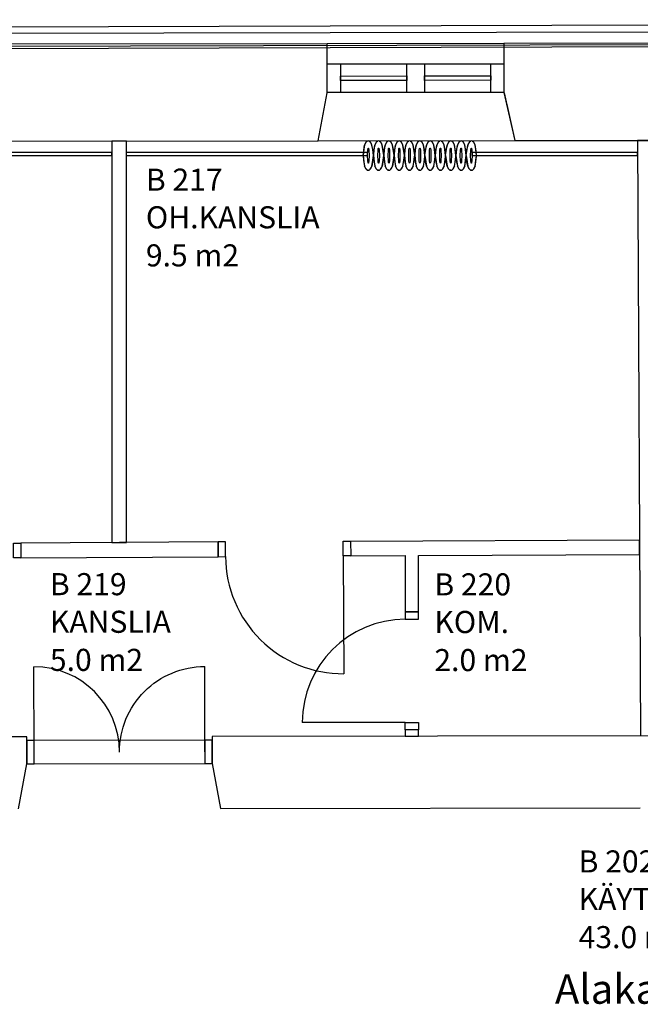
# Model space of a CAD drawing. Units: millimetres. Extents: x 57293 to 208436, y 72671 to 160723.
# Drawn here: x 145912 to 150127, y 138855 to 145542 of the extents above; entities that cross this region are included whole.
import ezdxf

# ---------------------------------------------------------------- set-up
doc = ezdxf.new("R2010")
doc.units = ezdxf.units.MM
doc.header["$LTSCALE"] = 0.5
doc.layers.add('MT-0_KOMMENTTI', color=40, linetype='Continuous', plot=False)
for name, color, linetype in [('MT-V_HNELIOT', 7, 'Continuous'), ('MT-V_HNUMEROT', 7, 'Continuous'), ('MT-V_HTXT', 7, 'Continuous'), ('MT1232_KS', 1, 'Continuous'), ('MT1241_US', 1, 'Continuous'), ('MT1242_IKKUNA', 4, 'Continuous'), ('MT1311_VS', 7, 'Continuous'), ('MT1315_VÄLIOVI', 3, 'Continuous'), ('MT132_TILAPINTA', 8, 'Continuous'), ('MTL0_LEIKKPAKSU', 1, 'Continuous')]:
    doc.layers.add(name, color=color, linetype=linetype)
doc.styles.add('RomanS', font='romans.shx')

# ---------------------------------------------------------------- blocks, each defined once
blk = doc.blocks.new('Tietoa_tila')
at = {"layer": 'MT-V_HNELIOT', "style": 'RomanS'}
blk.add_attdef('TIETOA_TILA:HUONEALA', (0.867, -6.274), '', height=1, dxfattribs=at)
at = {"layer": 'MT-V_HNUMEROT', "style": 'RomanS'}
blk.add_attdef('TIETOA_TILA:HUONENUMERO', (0.867, -2.846), '', height=1, dxfattribs=at)
at = {"layer": 'MT-V_HNUMEROT', "style": 'RomanS', "flags": 1}
blk.add_attdef('SpaceObjects:Number', (0.867, -8.002), '', height=1, dxfattribs=at)
at = {"layer": 'MT-V_HTXT', "style": 'RomanS'}
blk.add_attdef('TIETOA_TILA:HUONEENNIMI', (0.867, -4.549), '', height=1, dxfattribs=at)
blk = doc.blocks.new('110_MT_P02Krs_Rakenne_C_1')
at = {"layer": 'MT1232_KS', "color": 1, "linetype": 'Continuous', "lineweight": -3}
for p, q in [((150592.6, 144722.9), (150107.6, 144720.5)), ((150107.6, 144720.5), (150127.3, 140679.1)), ((145960, 140672), (143034.2, 140667.1)), ((145960.3, 140487.4), (145960, 140672)), ((152781.3, 140683.7), (147220, 140674.2)), ((147220, 140674.2), (147220.3, 140489.5)), ((145905.1, 140182.2), (145960, 140487.4)), ((145960, 140487.4), (145960.3, 140487.4)), ((147220.3, 140489.5), (147276.2, 140184.5)), ((147276.2, 140184.5), (150127.1, 140189.4))]:
    blk.add_line(p, q, dxfattribs=at)
at = {"layer": 'MT1311_VS', "color": 7, "linetype": 'Continuous', "lineweight": -3}
for p, q in [((146638.7, 144717.2), (146538.7, 144717.2)), ((146538.7, 144717.2), (146538.7, 141991.7)), ((146638.7, 141991.7), (146638.7, 144717.2)), ((147259.7, 141995.1), (145919.5, 141987.8)), ((145919.5, 141987.8), (145920, 141887.8)), ((146538.7, 141991.7), (146638.7, 141991.7)), ((147260.2, 141895.1), (147259.7, 141995.1)), ((148159.6, 141999.9), (150121, 142010.6)), ((148159.6, 141999.9), (148160.2, 141899.9)), ((150121.5, 141910.6), (150121, 142010.6)), ((148160.2, 141899.9), (148531.3, 141902)), ((148531.3, 141902), (148531.3, 141520)), ((148621.3, 141902.4), (150121.5, 141910.6)), ((148621.3, 141520), (148621.3, 141902.4)), ((145920, 141887.8), (147260.2, 141895.1)), ((148531.3, 141520), (148621.3, 141520)), ((148621.3, 140720), (148531.3, 140720)), ((148531.3, 140720), (148531.3, 140675.5)), ((148621.3, 140675.5), (148621.3, 140720)), ((148531.3, 140675.5), (148621.3, 140675.5))]:
    blk.add_line(p, q, dxfattribs=at)
at = {"layer": 'MT1315_VÄLIOVI', "color": 3, "linetype": 'Continuous', "lineweight": -3}
for p, q in [((148110.2, 141899.7), (148114.5, 141099.7)), ((148531.3, 140770), (147831.3, 140770)), ((146010.1, 140647.5), (145960.1, 140647.4)), ((145960.1, 140647.4), (145960.3, 140487.4)), ((146010.3, 140487.5), (146010.1, 140647.5)), ((147220, 140649.6), (147170, 140649.5)), ((147170, 140649.5), (147170.3, 140489.5)), ((147220.3, 140489.6), (147220, 140649.6)), ((145960.3, 140487.4), (146010.3, 140487.5)), ((147170.3, 140489.5), (147220.3, 140489.6))]:
    blk.add_line(p, q, dxfattribs=at)
for points in [[(145869.5, 141987.5), (145919.5, 141987.8), (145920, 141887.8), (145870, 141887.5)], [(147309.7, 141995.3), (147259.7, 141995.1), (147260.2, 141895.1), (147310.2, 141895.3)], [(148109.6, 141999.7), (148159.6, 141999.9), (148160.2, 141899.9), (148110.2, 141899.7)], [(148621.3, 141470), (148621.3, 141520), (148531.3, 141520), (148531.3, 141470)], [(148621.3, 140770), (148621.3, 140720), (148531.3, 140720), (148531.3, 140770)]]:
    blk.add_lwpolyline(points, close=True, dxfattribs=at)
at = {"layer": 'MT1315_VÄLIOVI', "color": 3, "linetype": 'Continuous', "lineweight": -3, "extrusion": (0.999999, 0.001703, 0)}
for elevation in [146249.4, 147409.4]:
    blk.add_lwpolyline([(140318.6, 0), (140898.6, 0)], dxfattribs=dict(at, elevation=elevation))
at = {"layer": 'MT1315_VÄLIOVI', "color": 3, "linetype": 'Continuous', "lineweight": -3}
for centre, radius, start, end in [((148110.2, 141899.7), 799.9, 180.3104, 270.3104), ((148531.3, 140770), 700, 90, 180), ((146010.2, 140567.5), 580, 0.09759, 90.09759)]:
    blk.add_arc(centre, radius, start, end, dxfattribs=at)
at = {"layer": 'MT1315_VÄLIOVI', "color": 3, "linetype": 'Continuous', "lineweight": -3, "extrusion": (0, 0, -1)}
blk.add_arc((-147170.2, 140569.5), 580, 359.90241, 89.90241, dxfattribs=at)
at = {"layer": 'MT132_TILAPINTA', "color": 8, "linetype": 'Continuous', "lineweight": -3}
for p, q in [((147170, 140649.5), (146010.1, 140647.5)), ((146010.3, 140487.5), (147170.3, 140489.5))]:
    blk.add_line(p, q, dxfattribs=at)
blk = doc.blocks.new('110_MT_P02Krs_US_C_1')
at = {"layer": 'MT1241_US', "color": 1, "linetype": 'Continuous', "lineweight": -3}
for p, q in [((148000.9, 145379.2), (145089.7, 145375.1)), ((148001.4, 145045.8), (148000.9, 145379.2)), ((151884.7, 145384.7), (149200.9, 145380.9)), ((149200.9, 145380.9), (149201.4, 145048.4)), ((147940.2, 144719.1), (148001.4, 145045.8)), ((149201.4, 145048.4), (149224.9, 144945.6)), ((149224.9, 144945.6), (149276, 144721)), ((145164.8, 144715.2), (147940.2, 144719.1)), ((149276, 144721), (151824, 144724.6))]:
    blk.add_line(p, q, dxfattribs=at)
at = {"layer": 'MT1242_IKKUNA', "color": 4, "linetype": 'Continuous', "lineweight": -3}
for p, q in [((148001.1, 145241.7), (148091.1, 145241.9)), ((148001.4, 145046.7), (148001.1, 145241.7)), ((148091.1, 145241.9), (148091.4, 145046.9)), ((148541.1, 145242.5), (148661.1, 145242.7)), ((148541.4, 145047.5), (148541.1, 145242.5)), ((148661.1, 145242.7), (148661.4, 145047.7)), ((149111.1, 145243.3), (149201.1, 145243.4)), ((149111.4, 145048.3), (149111.1, 145243.3)), ((149201.1, 145243.4), (149201.4, 145048.4)), ((148091.2, 145159.4), (148541.2, 145160)), ((148091.3, 145129.4), (148091.2, 145159.4)), ((148541.3, 145130), (148091.3, 145129.4)), ((148541.2, 145160), (148541.3, 145130)), ((148661.2, 145160.2), (149111.2, 145160.8)), ((148661.3, 145130.2), (148661.2, 145160.2)), ((149111.3, 145130.8), (148661.3, 145130.2)), ((149111.2, 145160.8), (149111.3, 145130.8)), ((148091.4, 145046.9), (148001.4, 145046.7)), ((148661.4, 145047.7), (148541.4, 145047.5)), ((149201.4, 145048.4), (149111.4, 145048.3))]:
    blk.add_line(p, q, dxfattribs=at)
at = {"layer": 'MT132_TILAPINTA', "color": 8, "linetype": 'Continuous', "lineweight": -3}
for p, q in [((162887.2, 145542.1), (139515.1, 145473.1)), ((162928.3, 145486.2), (126765.9, 145405.8)), ((126681, 145320.6), (163013.4, 145401.5)), ((139515.3, 145328.7), (163031.9, 145398.1)), ((149200.9, 145380.9), (148000.9, 145379.2)), ((148091.1, 145241.9), (148541.1, 145242.5)), ((148661.1, 145242.7), (149111.1, 145243.3)), ((148541.4, 145047.5), (148091.4, 145046.9)), ((149111.4, 145048.3), (148661.4, 145047.7)), ((149201.4, 145048.4), (149276, 144721)), ((149202, 145045.8), (149276, 144721)), ((147940.2, 144719.1), (149276, 144721))]:
    blk.add_line(p, q, dxfattribs=at)
blk = doc.blocks.new('110_MT_P02Krs_Tilat_C_1')
at = {"layer": 'MT-0_KOMMENTTI', "insert": (149547.1, 139058.5), "char_height": 200, "width": 7248.027, "attachment_point": 1, "style": 'RomanS'}
blk.add_mtext('Alakatto', dxfattribs=at)
blk = doc.blocks.new('110_MT_P02Krs_Patterit_C_1')
at = {"layer": 'MT132_TILAPINTA', "color": 8, "linetype": 'Continuous', "lineweight": -3}
for p, q in [((148255, 144689.9), (148266.4, 144711.5)), ((148266.4, 144711.5), (148256.7, 144694.3)), ((148266.4, 144711.5), (148272.9, 144717.2)), ((148268.5, 144713.8), (148266.4, 144711.5)), ((148272.9, 144717.2), (148268.5, 144713.8)), ((148279.8, 144719.1), (148272.9, 144717.2)), ((148286.6, 144717.2), (148279.8, 144719.1)), ((148288.2, 144716.2), (148286.6, 144717.2)), ((148286.6, 144717.2), (148293.2, 144711.5)), ((148293.2, 144711.5), (148288.2, 144716.2)), ((148298.4, 144703.8), (148293.2, 144711.5)), ((148293.2, 144711.5), (148304.5, 144689.9)), ((148325, 144689.9), (148336.4, 144711.5)), ((148336.4, 144711.5), (148326.7, 144694.3)), ((148336.4, 144711.5), (148343, 144717.2)), ((148338.5, 144713.8), (148336.4, 144711.5)), ((148343, 144717.2), (148338.5, 144713.8)), ((148349.8, 144719.1), (148343, 144717.2)), ((148356.6, 144717.2), (148349.8, 144719.1)), ((148358.2, 144716.2), (148356.6, 144717.2)), ((148356.6, 144717.2), (148363.2, 144711.5)), ((148363.2, 144711.5), (148358.2, 144716.2)), ((148368.4, 144703.8), (148363.2, 144711.5)), ((148363.2, 144711.5), (148374.5, 144689.9)), ((148395, 144689.9), (148406.4, 144711.5)), ((148406.4, 144711.5), (148396.7, 144694.3)), ((148406.4, 144711.5), (148413, 144717.2)), ((148408.5, 144713.8), (148406.4, 144711.5)), ((148413, 144717.2), (148408.5, 144713.8)), ((148419.8, 144719.1), (148413, 144717.2)), ((148426.6, 144717.2), (148419.8, 144719.1)), ((148428.2, 144716.2), (148426.6, 144717.2)), ((148426.6, 144717.2), (148433.2, 144711.5)), ((148433.2, 144711.5), (148428.2, 144716.2)), ((148438.4, 144703.8), (148433.2, 144711.5)), ((148433.2, 144711.5), (148444.5, 144689.9)), ((148465, 144689.9), (148476.4, 144711.5)), ((148476.4, 144711.5), (148466.7, 144694.3)), ((148476.4, 144711.5), (148483, 144717.2)), ((148478.5, 144713.8), (148476.4, 144711.5)), ((148483, 144717.2), (148478.5, 144713.8)), ((148489.8, 144719.1), (148483, 144717.2)), ((148496.6, 144717.2), (148489.8, 144719.1)), ((148498.2, 144716.2), (148496.6, 144717.2)), ((148496.6, 144717.2), (148503.2, 144711.5)), ((148503.2, 144711.5), (148498.2, 144716.2)), ((148508.4, 144703.8), (148503.2, 144711.5)), ((148503.2, 144711.5), (148514.5, 144689.9)), ((148535.1, 144689.9), (148546.4, 144711.5)), ((148546.4, 144711.5), (148536.7, 144694.3)), ((148546.4, 144711.5), (148553, 144717.2)), ((148548.6, 144713.8), (148546.4, 144711.5)), ((148553, 144717.2), (148548.6, 144713.8)), ((148559.8, 144719.1), (148553, 144717.2)), ((148566.6, 144717.2), (148559.8, 144719.1)), ((148568.2, 144716.2), (148566.6, 144717.2)), ((148566.6, 144717.2), (148573.2, 144711.5)), ((148573.2, 144711.5), (148568.2, 144716.2)), ((148578.4, 144703.8), (148573.2, 144711.5)), ((148573.2, 144711.5), (148584.6, 144689.9)), ((148605.1, 144689.9), (148616.4, 144711.5)), ((148616.4, 144711.5), (148606.7, 144694.3)), ((148616.4, 144711.5), (148623, 144717.2)), ((148618.6, 144713.8), (148616.4, 144711.5)), ((148623, 144717.2), (148618.6, 144713.8)), ((148629.8, 144719.1), (148623, 144717.2)), ((148636.6, 144717.2), (148629.8, 144719.1)), ((148638.2, 144716.2), (148636.6, 144717.2)), ((148636.6, 144717.2), (148643.2, 144711.5)), ((148643.2, 144711.5), (148638.2, 144716.2)), ((148648.4, 144703.8), (148643.2, 144711.5)), ((148643.2, 144711.5), (148654.6, 144689.9)), ((148675.1, 144689.9), (148686.4, 144711.5)), ((148686.4, 144711.5), (148676.7, 144694.3)), ((148686.4, 144711.5), (148693, 144717.2)), ((148688.6, 144713.8), (148686.4, 144711.5)), ((148693, 144717.2), (148688.6, 144713.8)), ((148699.8, 144719.1), (148693, 144717.2)), ((148706.6, 144717.2), (148699.8, 144719.1)), ((148708.2, 144716.2), (148706.6, 144717.2)), ((148706.6, 144717.2), (148713.2, 144711.5)), ((148713.2, 144711.5), (148708.2, 144716.2)), ((148718.4, 144703.8), (148713.2, 144711.5)), ((148713.2, 144711.5), (148724.6, 144689.9)), ((148745.1, 144689.9), (148756.4, 144711.5)), ((148756.4, 144711.5), (148746.7, 144694.3)), ((148756.4, 144711.5), (148763, 144717.2)), ((148758.6, 144713.8), (148756.4, 144711.5)), ((148763, 144717.2), (148758.6, 144713.8)), ((148769.8, 144719.1), (148763, 144717.2)), ((148776.7, 144717.2), (148769.8, 144719.1)), ((148778.2, 144716.2), (148776.7, 144717.2)), ((148776.7, 144717.2), (148783.2, 144711.5)), ((148783.2, 144711.5), (148778.2, 144716.2)), ((148788.5, 144703.8), (148783.2, 144711.5)), ((148783.2, 144711.5), (148794.6, 144689.9)), ((148815.1, 144689.9), (148826.4, 144711.5)), ((148826.4, 144711.5), (148816.8, 144694.3)), ((148826.4, 144711.5), (148833, 144717.2)), ((148828.6, 144713.8), (148826.4, 144711.5)), ((148833, 144717.2), (148828.6, 144713.8)), ((148839.8, 144719.1), (148833, 144717.2)), ((148846.7, 144717.2), (148839.8, 144719.1)), ((148848.2, 144716.2), (148846.7, 144717.2)), ((148846.7, 144717.2), (148853.2, 144711.5)), ((148853.2, 144711.5), (148848.2, 144716.2)), ((148858.5, 144703.8), (148853.2, 144711.5)), ((148853.2, 144711.5), (148864.6, 144689.9)), ((148885.1, 144689.9), (148896.4, 144711.5)), ((148896.4, 144711.5), (148886.8, 144694.3)), ((148896.4, 144711.5), (148903, 144717.2)), ((148898.6, 144713.8), (148896.4, 144711.5)), ((148903, 144717.2), (148898.6, 144713.8)), ((148909.8, 144719.1), (148903, 144717.2)), ((148916.7, 144717.2), (148909.8, 144719.1)), ((148918.2, 144716.2), (148916.7, 144717.2)), ((148916.7, 144717.2), (148923.2, 144711.5)), ((148923.2, 144711.5), (148918.2, 144716.2)), ((148928.5, 144703.8), (148923.2, 144711.5)), ((148923.2, 144711.5), (148934.6, 144689.9)), ((148955.1, 144689.9), (148966.4, 144711.5)), ((148966.4, 144711.5), (148956.8, 144694.3)), ((148966.4, 144711.5), (148973, 144717.2)), ((148968.6, 144713.8), (148966.4, 144711.5)), ((148973, 144717.2), (148968.6, 144713.8)), ((148979.8, 144719.1), (148973, 144717.2)), ((148986.7, 144717.2), (148979.8, 144719.1)), ((148988.2, 144716.2), (148986.7, 144717.2)), ((148986.7, 144717.2), (148993.2, 144711.5)), ((148993.2, 144711.5), (148988.2, 144716.2)), ((148998.5, 144703.8), (148993.2, 144711.5)), ((148993.2, 144711.5), (149004.6, 144689.9)), ((148244.8, 144619.1), (148255, 144689.9)), ((148248.4, 144663.4), (148244.8, 144619.1)), ((148255, 144689.9), (148248.4, 144663.4)), ((148256.7, 144694.3), (148255, 144689.9)), ((148274.7, 144619.1), (148276.2, 144655.2)), ((148276.2, 144655.2), (148277.8, 144666.2)), ((148277.8, 144666.2), (148278.8, 144669.1)), ((148278.8, 144669.1), (148279.3, 144669.9)), ((148279.3, 144669.9), (148279.5, 144670)), ((148279.5, 144670), (148279.8, 144670.1)), ((148279.8, 144670.1), (148280, 144670)), ((148280, 144670), (148280.3, 144669.9)), ((148280.3, 144669.9), (148280.8, 144669.1)), ((148280.8, 144669.1), (148281.7, 144666.2)), ((148281.7, 144666.2), (148283.3, 144655.2)), ((148283.3, 144655.2), (148284.8, 144619.1)), ((148304.5, 144689.9), (148298.4, 144703.8)), ((148309.5, 144659.9), (148304.5, 144689.9)), ((148312.9, 144651.1), (148304.5, 144689.9)), ((148314.8, 144619.1), (148309.5, 144659.9)), ((148314.8, 144619.1), (148312.9, 144651.1)), ((148314.8, 144619.1), (148325, 144689.9)), ((148318.4, 144663.4), (148314.8, 144619.1)), ((148325, 144689.9), (148318.4, 144663.4)), ((148326.7, 144694.3), (148325, 144689.9)), ((148344.7, 144619.1), (148346.2, 144655.2)), ((148346.2, 144655.2), (148347.9, 144666.2)), ((148347.9, 144666.2), (148348.8, 144669.1)), ((148348.8, 144669.1), (148349.3, 144669.9)), ((148349.3, 144669.9), (148349.5, 144670)), ((148349.5, 144670), (148349.8, 144670.1)), ((148349.8, 144670.1), (148350, 144670)), ((148350, 144670), (148350.3, 144669.9)), ((148350.3, 144669.9), (148350.8, 144669.1)), ((148350.8, 144669.1), (148351.7, 144666.2)), ((148351.7, 144666.2), (148353.3, 144655.2)), ((148353.3, 144655.2), (148354.8, 144619.1)), ((148374.5, 144689.9), (148368.4, 144703.8)), ((148379.5, 144659.9), (148374.5, 144689.9)), ((148383, 144651.1), (148374.5, 144689.9)), ((148384.8, 144619.1), (148379.5, 144659.9)), ((148384.8, 144619.1), (148383, 144651.1)), ((148384.8, 144619.1), (148395, 144689.9)), ((148388.4, 144663.4), (148384.8, 144619.1)), ((148395, 144689.9), (148388.4, 144663.4)), ((148396.7, 144694.3), (148395, 144689.9)), ((148414.7, 144619.1), (148416.2, 144655.2)), ((148416.2, 144655.2), (148417.9, 144666.2)), ((148417.9, 144666.2), (148418.8, 144669.1)), ((148418.8, 144669.1), (148419.3, 144669.9)), ((148419.3, 144669.9), (148419.5, 144670)), ((148419.5, 144670), (148419.8, 144670.1)), ((148419.8, 144670.1), (148420, 144670)), ((148420, 144670), (148420.3, 144669.9)), ((148420.3, 144669.9), (148420.8, 144669.1)), ((148420.8, 144669.1), (148421.7, 144666.2)), ((148421.7, 144666.2), (148423.4, 144655.2)), ((148423.4, 144655.2), (148424.8, 144619.1)), ((148444.5, 144689.9), (148438.4, 144703.8)), ((148449.6, 144659.9), (148444.5, 144689.9)), ((148453, 144651.1), (148444.5, 144689.9)), ((148454.8, 144619.1), (148449.6, 144659.9)), ((148454.8, 144619.1), (148453, 144651.1)), ((148454.8, 144619.1), (148465, 144689.9)), ((148458.4, 144663.4), (148454.8, 144619.1)), ((148465, 144689.9), (148458.4, 144663.4)), ((148466.7, 144694.3), (148465, 144689.9)), ((148484.8, 144619.1), (148486.2, 144655.2)), ((148486.2, 144655.2), (148487.9, 144666.2)), ((148487.9, 144666.2), (148488.8, 144669.1)), ((148488.8, 144669.1), (148489.3, 144669.9)), ((148489.3, 144669.9), (148489.5, 144670)), ((148489.5, 144670), (148489.8, 144670.1)), ((148489.8, 144670.1), (148490, 144670)), ((148490, 144670), (148490.3, 144669.9)), ((148490.3, 144669.9), (148490.8, 144669.1)), ((148490.8, 144669.1), (148491.7, 144666.2)), ((148491.7, 144666.2), (148493.4, 144655.2)), ((148493.4, 144655.2), (148494.8, 144619.1)), ((148514.5, 144689.9), (148508.4, 144703.8)), ((148519.6, 144659.9), (148514.5, 144689.9)), ((148523, 144651.1), (148514.5, 144689.9)), ((148524.8, 144619.1), (148519.6, 144659.9)), ((148524.8, 144619.1), (148523, 144651.1)), ((148524.8, 144619.1), (148535.1, 144689.9)), ((148528.4, 144663.4), (148524.8, 144619.1)), ((148535.1, 144689.9), (148528.4, 144663.4)), ((148536.7, 144694.3), (148535.1, 144689.9)), ((148554.8, 144619.1), (148556.2, 144655.2)), ((148556.2, 144655.2), (148557.9, 144666.2)), ((148557.9, 144666.2), (148558.8, 144669.1)), ((148558.8, 144669.1), (148559.3, 144669.9)), ((148559.3, 144669.9), (148559.6, 144670)), ((148559.6, 144670), (148559.8, 144670.1)), ((148559.8, 144670.1), (148560.1, 144670)), ((148560.1, 144670), (148560.3, 144669.9)), ((148560.3, 144669.9), (148560.8, 144669.1)), ((148560.8, 144669.1), (148561.7, 144666.2)), ((148561.7, 144666.2), (148563.4, 144655.2)), ((148563.4, 144655.2), (148564.8, 144619.1)), ((148584.6, 144689.9), (148578.4, 144703.8)), ((148589.6, 144659.9), (148584.6, 144689.9)), ((148593, 144651.1), (148584.6, 144689.9)), ((148594.8, 144619.1), (148589.6, 144659.9)), ((148594.8, 144619.1), (148593, 144651.1)), ((148594.8, 144619.1), (148605.1, 144689.9)), ((148598.4, 144663.4), (148594.8, 144619.1)), ((148605.1, 144689.9), (148598.4, 144663.4)), ((148606.7, 144694.3), (148605.1, 144689.9)), ((148624.8, 144619.1), (148626.2, 144655.2)), ((148626.2, 144655.2), (148627.9, 144666.2)), ((148627.9, 144666.2), (148628.8, 144669.1)), ((148628.8, 144669.1), (148629.3, 144669.9)), ((148629.3, 144669.9), (148629.6, 144670)), ((148629.6, 144670), (148629.8, 144670.1)), ((148629.8, 144670.1), (148630.1, 144670)), ((148630.1, 144670), (148630.3, 144669.9)), ((148630.3, 144669.9), (148630.8, 144669.1)), ((148630.8, 144669.1), (148631.7, 144666.2)), ((148631.7, 144666.2), (148633.4, 144655.2)), ((148633.4, 144655.2), (148634.9, 144619.1)), ((148654.6, 144689.9), (148648.4, 144703.8)), ((148659.6, 144659.9), (148654.6, 144689.9)), ((148663, 144651.1), (148654.6, 144689.9)), ((148664.8, 144619.1), (148659.6, 144659.9)), ((148664.8, 144619.1), (148663, 144651.1)), ((148664.8, 144619.1), (148675.1, 144689.9)), ((148664.8, 144619.1), (148668.4, 144663.4)), ((148675.1, 144689.9), (148668.4, 144663.4)), ((148676.7, 144694.3), (148675.1, 144689.9)), ((148694.8, 144619.1), (148696.3, 144655.2)), ((148696.3, 144655.2), (148697.9, 144666.2)), ((148697.9, 144666.2), (148698.8, 144669.1)), ((148698.8, 144669.1), (148699.3, 144669.9)), ((148699.3, 144669.9), (148699.6, 144670)), ((148699.6, 144670), (148699.8, 144670.1)), ((148699.8, 144670.1), (148700.1, 144670)), ((148700.1, 144670), (148700.3, 144669.9)), ((148700.3, 144669.9), (148700.8, 144669.1)), ((148700.8, 144669.1), (148701.7, 144666.2)), ((148701.7, 144666.2), (148703.4, 144655.2)), ((148703.4, 144655.2), (148704.9, 144619.1)), ((148724.6, 144689.9), (148718.4, 144703.8)), ((148729.6, 144659.9), (148724.6, 144689.9)), ((148733, 144651.1), (148724.6, 144689.9)), ((148734.8, 144619.1), (148729.6, 144659.9)), ((148734.8, 144619.1), (148733, 144651.1)), ((148734.8, 144619.1), (148745.1, 144689.9)), ((148738.4, 144663.4), (148734.8, 144619.1)), ((148745.1, 144689.9), (148738.4, 144663.4)), ((148746.7, 144694.3), (148745.1, 144689.9)), ((148764.8, 144619.1), (148766.3, 144655.2)), ((148766.3, 144655.2), (148767.9, 144666.2)), ((148767.9, 144666.2), (148768.8, 144669.1)), ((148768.8, 144669.1), (148769.3, 144669.9)), ((148769.3, 144669.9), (148769.6, 144670)), ((148769.6, 144670), (148769.8, 144670.1)), ((148769.8, 144670.1), (148770.1, 144670)), ((148770.1, 144670), (148770.3, 144669.9)), ((148770.3, 144669.9), (148770.8, 144669.1)), ((148770.8, 144669.1), (148771.8, 144666.2)), ((148771.8, 144666.2), (148773.4, 144655.2)), ((148773.4, 144655.2), (148774.9, 144619.1)), ((148794.6, 144689.9), (148788.5, 144703.8)), ((148799.6, 144659.9), (148794.6, 144689.9)), ((148803, 144651.1), (148794.6, 144689.9)), ((148804.8, 144619.1), (148799.6, 144659.9)), ((148804.8, 144619.1), (148803, 144651.1)), ((148804.8, 144619.1), (148815.1, 144689.9)), ((148804.8, 144619.1), (148808.4, 144663.4)), ((148815.1, 144689.9), (148808.4, 144663.4)), ((148816.8, 144694.3), (148815.1, 144689.9)), ((148834.8, 144619.1), (148836.3, 144655.2)), ((148836.3, 144655.2), (148837.9, 144666.2)), ((148837.9, 144666.2), (148838.8, 144669.1)), ((148838.8, 144669.1), (148839.3, 144669.9)), ((148839.3, 144669.9), (148839.6, 144670)), ((148839.6, 144670), (148839.8, 144670.1)), ((148839.8, 144670.1), (148840.1, 144670)), ((148840.1, 144670), (148840.3, 144669.9)), ((148840.3, 144669.9), (148840.8, 144669.1)), ((148840.8, 144669.1), (148841.8, 144666.2)), ((148841.8, 144666.2), (148843.4, 144655.2)), ((148843.4, 144655.2), (148844.9, 144619.1)), ((148864.6, 144689.9), (148858.5, 144703.8)), ((148869.6, 144659.9), (148864.6, 144689.9)), ((148873, 144651.1), (148864.6, 144689.9)), ((148874.8, 144619.1), (148869.6, 144659.9)), ((148874.8, 144619.1), (148873, 144651.1)), ((148874.8, 144619.1), (148885.1, 144689.9)), ((148878.4, 144663.4), (148874.8, 144619.1)), ((148885.1, 144689.9), (148878.4, 144663.4)), ((148886.8, 144694.3), (148885.1, 144689.9)), ((148904.8, 144619.1), (148906.3, 144655.2)), ((148906.3, 144655.2), (148907.9, 144666.2)), ((148907.9, 144666.2), (148908.9, 144669.1)), ((148908.9, 144669.1), (148909.3, 144669.9)), ((148909.3, 144669.9), (148909.6, 144670)), ((148909.6, 144670), (148909.8, 144670.1)), ((148909.8, 144670.1), (148910.1, 144670)), ((148910.1, 144670), (148910.3, 144669.9)), ((148910.3, 144669.9), (148910.8, 144669.1)), ((148910.8, 144669.1), (148911.8, 144666.2)), ((148911.8, 144666.2), (148913.4, 144655.2)), ((148913.4, 144655.2), (148914.9, 144619.1)), ((148934.6, 144689.9), (148928.5, 144703.8)), ((148939.6, 144659.9), (148934.6, 144689.9)), ((148943, 144651.1), (148934.6, 144689.9)), ((148944.8, 144619.1), (148939.6, 144659.9)), ((148944.8, 144619.1), (148943, 144651.1)), ((148944.8, 144619.1), (148955.1, 144689.9)), ((148944.8, 144619.1), (148948.5, 144663.4)), ((148955.1, 144689.9), (148948.5, 144663.4)), ((148956.8, 144694.3), (148955.1, 144689.9)), ((148974.8, 144619.1), (148976.3, 144655.2)), ((148976.3, 144655.2), (148977.9, 144666.2)), ((148977.9, 144666.2), (148978.9, 144669.1)), ((148978.9, 144669.1), (148979.4, 144669.9)), ((148979.4, 144669.9), (148979.6, 144670)), ((148979.6, 144670), (148979.8, 144670.1)), ((148979.8, 144670.1), (148980.1, 144670)), ((148980.1, 144670), (148980.3, 144669.9)), ((148980.3, 144669.9), (148980.8, 144669.1)), ((148980.8, 144669.1), (148981.8, 144666.2)), ((148981.8, 144666.2), (148983.4, 144655.2)), ((148983.4, 144655.2), (148984.9, 144619.1)), ((149004.6, 144689.9), (148998.5, 144703.8)), ((149009.6, 144659.9), (149004.6, 144689.9)), ((149013, 144651.1), (149004.6, 144689.9)), ((149014.8, 144619.7), (149009.6, 144659.9)), ((149014.8, 144620.5), (149013, 144651.1)), ((146538.7, 144639.1), (144809.6, 144639.1)), ((146538.7, 144639.1), (144809.6, 144639.1)), ((144809.6, 144619.1), (146538.7, 144619.1)), ((144809.6, 144619.1), (146538.7, 144619.1)), ((146538.7, 144619.1), (146538.7, 144639.1)), ((146538.7, 144619.1), (146538.7, 144639.1)), ((146638.7, 144619.1), (146638.7, 144639.1)), ((148274.8, 144639.1), (146638.7, 144639.1)), ((146638.7, 144619.1), (146638.7, 144639.1)), ((148274.8, 144639.1), (146638.7, 144639.1)), ((146638.7, 144619.1), (148274.8, 144619.1)), ((146638.7, 144619.1), (148274.8, 144619.1)), ((148244.8, 144619.1), (148250.3, 144576.5)), ((148244.8, 144619.1), (148246.7, 144586.4)), ((148246.7, 144586.4), (148255, 144548.4)), ((148250.3, 144576.5), (148255, 144548.4)), ((148276.2, 144583.1), (148274.7, 144619.1)), ((148274.8, 144619.1), (148274.8, 144639.1)), ((148274.8, 144619.1), (148274.8, 144639.1)), ((148277.8, 144572.1), (148276.2, 144583.1)), ((148283.3, 144583.1), (148281.7, 144572.1)), ((148284.8, 144619.1), (148283.3, 144583.1)), ((148304.5, 144548.4), (148310.9, 144588.1)), ((148307.5, 144558.3), (148314.7, 144612.6)), ((148310.9, 144588.1), (148314.8, 144619.1)), ((148314.7, 144612.6), (148314.8, 144619.1)), ((148314.8, 144619.1), (148320.3, 144576.5)), ((148314.8, 144619.1), (148316.7, 144586.4)), ((148316.7, 144586.4), (148325, 144548.4)), ((148320.3, 144576.5), (148325, 144548.4)), ((148346.2, 144583.1), (148344.7, 144619.1)), ((148347.9, 144572.1), (148346.2, 144583.1)), ((148353.3, 144583.1), (148351.7, 144572.1)), ((148354.8, 144619.1), (148353.3, 144583.1)), ((148374.5, 144548.4), (148380.9, 144588.1)), ((148377.6, 144558.3), (148384.7, 144612.6)), ((148380.9, 144588.1), (148384.8, 144619.1)), ((148384.7, 144612.6), (148384.8, 144619.1)), ((148384.8, 144619.1), (148390.3, 144576.5)), ((148384.8, 144619.1), (148386.7, 144586.4)), ((148386.7, 144586.4), (148395, 144548.4)), ((148390.3, 144576.5), (148395, 144548.4)), ((148416.2, 144583.1), (148414.7, 144619.1)), ((148417.9, 144572.1), (148416.2, 144583.1)), ((148423.4, 144583.1), (148421.7, 144572.1)), ((148424.8, 144619.1), (148423.4, 144583.1)), ((148444.5, 144548.4), (148450.9, 144588.1)), ((148447.6, 144558.3), (148454.7, 144612.6)), ((148450.9, 144588.1), (148454.8, 144619.1)), ((148454.7, 144612.6), (148454.8, 144619.1)), ((148454.8, 144619.1), (148460.3, 144576.5)), ((148454.8, 144619.1), (148456.7, 144586.4)), ((148456.7, 144586.4), (148465, 144548.4)), ((148460.3, 144576.5), (148465, 144548.4)), ((148486.2, 144583.1), (148484.8, 144619.1)), ((148487.9, 144572.1), (148486.2, 144583.1)), ((148493.4, 144583.1), (148491.7, 144572.1)), ((148494.8, 144619.1), (148493.4, 144583.1)), ((148514.5, 144548.4), (148520.9, 144588.1)), ((148517.6, 144558.3), (148524.7, 144612.6)), ((148520.9, 144588.1), (148524.8, 144619.1)), ((148524.7, 144612.6), (148524.8, 144619.1)), ((148524.8, 144619.1), (148530.3, 144576.5)), ((148524.8, 144619.1), (148526.7, 144586.4)), ((148526.7, 144586.4), (148535.1, 144548.4)), ((148530.3, 144576.5), (148535.1, 144548.4)), ((148556.2, 144583.1), (148554.8, 144619.1)), ((148557.9, 144572.1), (148556.2, 144583.1)), ((148563.4, 144583.1), (148561.7, 144572.1)), ((148564.8, 144619.1), (148563.4, 144583.1)), ((148584.6, 144548.4), (148590.9, 144588.1)), ((148587.6, 144558.3), (148594.7, 144612.6)), ((148590.9, 144588.1), (148594.8, 144619.1)), ((148594.7, 144612.6), (148594.8, 144619.1)), ((148594.8, 144619.1), (148600.4, 144576.5)), ((148594.8, 144619.1), (148596.7, 144586.4)), ((148596.7, 144586.4), (148605.1, 144548.4)), ((148600.4, 144576.5), (148605.1, 144548.4)), ((148626.2, 144583.1), (148624.8, 144619.1)), ((148627.9, 144572.1), (148626.2, 144583.1)), ((148633.4, 144583.1), (148631.7, 144572.1)), ((148634.9, 144619.1), (148633.4, 144583.1)), ((148654.6, 144548.4), (148660.9, 144588.1)), ((148657.6, 144558.3), (148664.7, 144612.6)), ((148660.9, 144588.1), (148664.8, 144619.1)), ((148664.7, 144612.6), (148664.8, 144619.1)), ((148664.8, 144619.1), (148670.4, 144576.5)), ((148666.7, 144586.4), (148664.8, 144619.1)), ((148675.1, 144548.4), (148666.7, 144586.4)), ((148670.4, 144576.5), (148675.1, 144548.4)), ((148696.3, 144583.1), (148694.8, 144619.1)), ((148697.9, 144572.1), (148696.3, 144583.1)), ((148703.4, 144583.1), (148701.7, 144572.1)), ((148704.9, 144619.1), (148703.4, 144583.1)), ((148724.6, 144548.4), (148730.9, 144588.1)), ((148727.6, 144558.3), (148734.7, 144612.6)), ((148730.9, 144588.1), (148734.8, 144619.1)), ((148734.7, 144612.6), (148734.8, 144619.1)), ((148734.8, 144619.1), (148740.4, 144576.5)), ((148736.7, 144586.4), (148734.8, 144619.1)), ((148736.7, 144586.4), (148745.1, 144548.4)), ((148740.4, 144576.5), (148745.1, 144548.4)), ((148766.3, 144583.1), (148764.8, 144619.1)), ((148767.9, 144572.1), (148766.3, 144583.1)), ((148773.4, 144583.1), (148771.8, 144572.1)), ((148774.9, 144619.1), (148773.4, 144583.1)), ((148794.6, 144548.4), (148800.9, 144588.1)), ((148797.6, 144558.3), (148804.8, 144612.6)), ((148800.9, 144588.1), (148804.8, 144619.1)), ((148804.8, 144612.6), (148804.8, 144619.1)), ((148804.8, 144619.1), (148810.4, 144576.5)), ((148806.8, 144586.4), (148804.8, 144619.1)), ((148815.1, 144548.4), (148806.8, 144586.4)), ((148810.4, 144576.5), (148815.1, 144548.4)), ((148836.3, 144583.1), (148834.8, 144619.1)), ((148837.9, 144572.1), (148836.3, 144583.1)), ((148843.4, 144583.1), (148841.8, 144572.1)), ((148844.9, 144619.1), (148843.4, 144583.1)), ((148864.6, 144548.4), (148870.9, 144588.1)), ((148867.6, 144558.3), (148874.8, 144612.6)), ((148870.9, 144588.1), (148874.8, 144619.1)), ((148874.8, 144612.6), (148874.8, 144619.1)), ((148874.8, 144619.1), (148880.4, 144576.5)), ((148876.8, 144586.4), (148874.8, 144619.1)), ((148876.8, 144586.4), (148885.1, 144548.4)), ((148880.4, 144576.5), (148885.1, 144548.4)), ((148906.3, 144583.1), (148904.8, 144619.1)), ((148907.9, 144572.1), (148906.3, 144583.1)), ((148913.4, 144583.1), (148911.8, 144572.1)), ((148914.9, 144619.1), (148913.4, 144583.1)), ((148934.6, 144548.4), (148940.9, 144588.1)), ((148937.6, 144558.3), (148944.8, 144612.6)), ((148940.9, 144588.1), (148944.8, 144619.1)), ((148944.8, 144612.6), (148944.8, 144619.1)), ((148944.8, 144619.1), (148950.4, 144576.5)), ((148946.8, 144586.4), (148944.8, 144619.1)), ((148955.1, 144548.4), (148946.8, 144586.4)), ((148950.4, 144576.5), (148955.1, 144548.4)), ((148976.3, 144583.1), (148974.8, 144619.1)), ((148977.9, 144572.1), (148976.3, 144583.1)), ((148983.4, 144583.1), (148981.8, 144572.1)), ((148984.9, 144619.1), (148983.4, 144583.1)), ((148984.9, 144619.1), (148984.9, 144639.1)), ((150107.6, 144639.1), (148984.9, 144639.1)), ((148984.9, 144619.1), (148984.9, 144639.1)), ((150108.1, 144639.1), (148984.9, 144639.1)), ((148984.9, 144619.1), (150107.6, 144619.1)), ((148984.9, 144619.1), (150108.1, 144619.1)), ((149004.6, 144548.4), (149010.9, 144588.1)), ((149007.6, 144558.3), (149014.8, 144612.6)), ((149010.9, 144588.1), (149014.8, 144618.5)), ((149014.8, 144612.6), (149014.8, 144620.5)), ((150107.6, 144619.1), (150107.6, 144639.1)), ((150108.1, 144619.1), (150108.1, 144639.1)), ((148255, 144548.4), (148261.3, 144534.2)), ((148266.4, 144526.8), (148255, 144548.4)), ((148261.3, 144534.2), (148264.3, 144529.4)), ((148264.3, 144529.4), (148266.4, 144526.8)), ((148266.4, 144526.8), (148272.9, 144521.1)), ((148272.9, 144521.1), (148275.2, 144520)), ((148279.8, 144519.1), (148272.9, 144521.1)), ((148275.2, 144520), (148279.8, 144519.1)), ((148278.8, 144569.2), (148277.8, 144572.1)), ((148279.3, 144568.4), (148278.8, 144569.2)), ((148279.5, 144568.2), (148279.3, 144568.4)), ((148279.8, 144568.2), (148279.5, 144568.2)), ((148280, 144568.2), (148279.8, 144568.2)), ((148279.8, 144519.1), (148286.6, 144521.1)), ((148280.3, 144568.4), (148280, 144568.2)), ((148280.8, 144569.2), (148280.3, 144568.4)), ((148281.7, 144572.1), (148280.8, 144569.2)), ((148293.2, 144526.8), (148286.6, 144521.1)), ((148286.6, 144521.1), (148291, 144524.5)), ((148291, 144524.5), (148293.2, 144526.8)), ((148304.5, 144548.4), (148293.2, 144526.8)), ((148293.2, 144526.8), (148301.5, 144540.7)), ((148301.5, 144540.7), (148303.3, 144545)), ((148303.3, 144545), (148304.5, 144548.4)), ((148304.5, 144548.4), (148307.5, 144558.3)), ((148325, 144548.4), (148331.3, 144534.2)), ((148336.4, 144526.8), (148325, 144548.4)), ((148331.3, 144534.2), (148334.3, 144529.4)), ((148334.3, 144529.4), (148336.4, 144526.8)), ((148336.4, 144526.8), (148343, 144521.1)), ((148343, 144521.1), (148345.2, 144520)), ((148349.8, 144519.1), (148343, 144521.1)), ((148345.2, 144520), (148349.8, 144519.1)), ((148348.8, 144569.2), (148347.9, 144572.1)), ((148349.3, 144568.4), (148348.8, 144569.2)), ((148349.5, 144568.2), (148349.3, 144568.4)), ((148349.8, 144568.2), (148349.5, 144568.2)), ((148350, 144568.2), (148349.8, 144568.2)), ((148349.8, 144519.1), (148356.6, 144521.1)), ((148350.3, 144568.4), (148350, 144568.2)), ((148350.8, 144569.2), (148350.3, 144568.4)), ((148351.7, 144572.1), (148350.8, 144569.2)), ((148363.2, 144526.8), (148356.6, 144521.1)), ((148356.6, 144521.1), (148361, 144524.5)), ((148361, 144524.5), (148363.2, 144526.8)), ((148374.5, 144548.4), (148363.2, 144526.8)), ((148363.2, 144526.8), (148371.5, 144540.7)), ((148371.5, 144540.7), (148373.3, 144545)), ((148373.3, 144545), (148374.5, 144548.4)), ((148374.5, 144548.4), (148377.6, 144558.3)), ((148395, 144548.4), (148401.3, 144534.2)), ((148406.4, 144526.8), (148395, 144548.4)), ((148401.3, 144534.2), (148404.3, 144529.4)), ((148404.3, 144529.4), (148406.4, 144526.8)), ((148406.4, 144526.8), (148413, 144521.1)), ((148413, 144521.1), (148415.2, 144520)), ((148419.8, 144519.1), (148413, 144521.1)), ((148415.2, 144520), (148419.8, 144519.1)), ((148418.8, 144569.2), (148417.9, 144572.1)), ((148419.3, 144568.4), (148418.8, 144569.2)), ((148419.5, 144568.2), (148419.3, 144568.4)), ((148419.8, 144568.2), (148419.5, 144568.2)), ((148420, 144568.2), (148419.8, 144568.2)), ((148419.8, 144519.1), (148426.6, 144521.1)), ((148420.3, 144568.4), (148420, 144568.2)), ((148420.8, 144569.2), (148420.3, 144568.4)), ((148421.7, 144572.1), (148420.8, 144569.2)), ((148433.2, 144526.8), (148426.6, 144521.1)), ((148426.6, 144521.1), (148431, 144524.5)), ((148431, 144524.5), (148433.2, 144526.8)), ((148444.5, 144548.4), (148433.2, 144526.8)), ((148433.2, 144526.8), (148441.5, 144540.7)), ((148441.5, 144540.7), (148443.3, 144545)), ((148443.3, 144545), (148444.5, 144548.4)), ((148444.5, 144548.4), (148447.6, 144558.3)), ((148465, 144548.4), (148471.3, 144534.2)), ((148476.4, 144526.8), (148465, 144548.4)), ((148471.3, 144534.2), (148474.3, 144529.4)), ((148474.3, 144529.4), (148476.4, 144526.8)), ((148476.4, 144526.8), (148483, 144521.1)), ((148483, 144521.1), (148485.2, 144520)), ((148489.8, 144519.1), (148483, 144521.1)), ((148485.2, 144520), (148489.8, 144519.1)), ((148488.8, 144569.2), (148487.9, 144572.1)), ((148489.3, 144568.4), (148488.8, 144569.2)), ((148489.5, 144568.2), (148489.3, 144568.4)), ((148489.8, 144568.2), (148489.5, 144568.2)), ((148490, 144568.2), (148489.8, 144568.2)), ((148489.8, 144519.1), (148496.6, 144521.1)), ((148490.3, 144568.4), (148490, 144568.2)), ((148490.8, 144569.2), (148490.3, 144568.4)), ((148491.7, 144572.1), (148490.8, 144569.2)), ((148503.2, 144526.8), (148496.6, 144521.1)), ((148496.6, 144521.1), (148501, 144524.5)), ((148501, 144524.5), (148503.2, 144526.8)), ((148514.5, 144548.4), (148503.2, 144526.8)), ((148503.2, 144526.8), (148511.5, 144540.7)), ((148511.5, 144540.7), (148513.3, 144545)), ((148513.3, 144545), (148514.5, 144548.4)), ((148514.5, 144548.4), (148517.6, 144558.3)), ((148535.1, 144548.4), (148541.3, 144534.2)), ((148546.4, 144526.8), (148535.1, 144548.4)), ((148541.3, 144534.2), (148544.3, 144529.4)), ((148544.3, 144529.4), (148546.4, 144526.8)), ((148546.4, 144526.8), (148553, 144521.1)), ((148553, 144521.1), (148555.2, 144520)), ((148559.8, 144519.1), (148553, 144521.1)), ((148555.2, 144520), (148559.8, 144519.1)), ((148558.8, 144569.2), (148557.9, 144572.1)), ((148559.3, 144568.4), (148558.8, 144569.2)), ((148559.6, 144568.2), (148559.3, 144568.4)), ((148559.8, 144568.2), (148559.6, 144568.2)), ((148560.1, 144568.2), (148559.8, 144568.2)), ((148559.8, 144519.1), (148566.6, 144521.1)), ((148560.3, 144568.4), (148560.1, 144568.2)), ((148560.8, 144569.2), (148560.3, 144568.4)), ((148561.7, 144572.1), (148560.8, 144569.2)), ((148573.2, 144526.8), (148566.6, 144521.1)), ((148566.6, 144521.1), (148571.1, 144524.5)), ((148571.1, 144524.5), (148573.2, 144526.8)), ((148584.6, 144548.4), (148573.2, 144526.8)), ((148573.2, 144526.8), (148581.5, 144540.7)), ((148581.5, 144540.7), (148583.3, 144545)), ((148583.3, 144545), (148584.6, 144548.4)), ((148584.6, 144548.4), (148587.6, 144558.3)), ((148605.1, 144548.4), (148611.3, 144534.2)), ((148616.4, 144526.8), (148605.1, 144548.4)), ((148611.3, 144534.2), (148614.3, 144529.4)), ((148614.3, 144529.4), (148616.4, 144526.8)), ((148616.4, 144526.8), (148623, 144521.1)), ((148623, 144521.1), (148625.2, 144520)), ((148629.8, 144519.1), (148623, 144521.1)), ((148625.2, 144520), (148629.8, 144519.1)), ((148628.8, 144569.2), (148627.9, 144572.1)), ((148629.3, 144568.4), (148628.8, 144569.2)), ((148629.6, 144568.2), (148629.3, 144568.4)), ((148629.8, 144568.2), (148629.6, 144568.2)), ((148630.1, 144568.2), (148629.8, 144568.2)), ((148629.8, 144519.1), (148636.6, 144521.1)), ((148630.3, 144568.4), (148630.1, 144568.2)), ((148630.8, 144569.2), (148630.3, 144568.4)), ((148631.7, 144572.1), (148630.8, 144569.2)), ((148643.2, 144526.8), (148636.6, 144521.1)), ((148636.6, 144521.1), (148641.1, 144524.5)), ((148641.1, 144524.5), (148643.2, 144526.8)), ((148654.6, 144548.4), (148643.2, 144526.8)), ((148643.2, 144526.8), (148651.5, 144540.7)), ((148651.5, 144540.7), (148653.3, 144545)), ((148653.3, 144545), (148654.6, 144548.4)), ((148654.6, 144548.4), (148657.6, 144558.3)), ((148675.1, 144548.4), (148681.3, 144534.2)), ((148686.4, 144526.8), (148675.1, 144548.4)), ((148681.3, 144534.2), (148684.3, 144529.4)), ((148686.4, 144526.8), (148684.3, 144529.4)), ((148686.4, 144526.8), (148693, 144521.1)), ((148693, 144521.1), (148695.2, 144520)), ((148699.8, 144519.1), (148693, 144521.1)), ((148695.2, 144520), (148699.8, 144519.1)), ((148698.8, 144569.2), (148697.9, 144572.1)), ((148699.3, 144568.4), (148698.8, 144569.2)), ((148699.6, 144568.2), (148699.3, 144568.4)), ((148699.8, 144568.2), (148699.6, 144568.2)), ((148700.1, 144568.2), (148699.8, 144568.2)), ((148699.8, 144519.1), (148706.6, 144521.1)), ((148700.3, 144568.4), (148700.1, 144568.2)), ((148700.8, 144569.2), (148700.3, 144568.4)), ((148701.7, 144572.1), (148700.8, 144569.2)), ((148713.2, 144526.8), (148706.6, 144521.1)), ((148706.6, 144521.1), (148711.1, 144524.5)), ((148711.1, 144524.5), (148713.2, 144526.8)), ((148724.6, 144548.4), (148713.2, 144526.8)), ((148713.2, 144526.8), (148721.5, 144540.7)), ((148721.5, 144540.7), (148723.3, 144545)), ((148723.3, 144545), (148724.6, 144548.4)), ((148724.6, 144548.4), (148727.6, 144558.3)), ((148751.3, 144534.2), (148745.1, 144548.4)), ((148756.4, 144526.8), (148745.1, 144548.4)), ((148751.3, 144534.2), (148754.4, 144529.4)), ((148756.4, 144526.8), (148754.4, 144529.4)), ((148756.4, 144526.8), (148763, 144521.1)), ((148763, 144521.1), (148765.3, 144520)), ((148769.8, 144519.1), (148763, 144521.1)), ((148765.3, 144520), (148769.8, 144519.1)), ((148768.8, 144569.2), (148767.9, 144572.1)), ((148769.3, 144568.4), (148768.8, 144569.2)), ((148769.6, 144568.2), (148769.3, 144568.4)), ((148769.8, 144568.2), (148769.6, 144568.2)), ((148770.1, 144568.2), (148769.8, 144568.2)), ((148769.8, 144519.1), (148776.7, 144521.1)), ((148770.3, 144568.4), (148770.1, 144568.2)), ((148770.8, 144569.2), (148770.3, 144568.4)), ((148771.8, 144572.1), (148770.8, 144569.2)), ((148783.2, 144526.8), (148776.7, 144521.1)), ((148776.7, 144521.1), (148781.1, 144524.5)), ((148781.1, 144524.5), (148783.2, 144526.8)), ((148794.6, 144548.4), (148783.2, 144526.8)), ((148783.2, 144526.8), (148791.6, 144540.7)), ((148791.6, 144540.7), (148793.3, 144545)), ((148793.3, 144545), (148794.6, 144548.4)), ((148794.6, 144548.4), (148797.6, 144558.3)), ((148815.1, 144548.4), (148821.4, 144534.2)), ((148826.4, 144526.8), (148815.1, 144548.4)), ((148821.4, 144534.2), (148824.4, 144529.4)), ((148826.4, 144526.8), (148824.4, 144529.4)), ((148826.4, 144526.8), (148833, 144521.1)), ((148833, 144521.1), (148835.3, 144520)), ((148839.8, 144519.1), (148833, 144521.1)), ((148835.3, 144520), (148839.8, 144519.1)), ((148838.8, 144569.2), (148837.9, 144572.1)), ((148839.3, 144568.4), (148838.8, 144569.2)), ((148839.6, 144568.2), (148839.3, 144568.4)), ((148839.8, 144568.2), (148839.6, 144568.2)), ((148840.1, 144568.2), (148839.8, 144568.2)), ((148839.8, 144519.1), (148846.7, 144521.1)), ((148840.3, 144568.4), (148840.1, 144568.2)), ((148840.8, 144569.2), (148840.3, 144568.4)), ((148841.8, 144572.1), (148840.8, 144569.2)), ((148853.2, 144526.8), (148846.7, 144521.1)), ((148846.7, 144521.1), (148851.1, 144524.5)), ((148851.1, 144524.5), (148853.2, 144526.8)), ((148864.6, 144548.4), (148853.2, 144526.8)), ((148853.2, 144526.8), (148861.6, 144540.7)), ((148861.6, 144540.7), (148863.3, 144545)), ((148863.3, 144545), (148864.6, 144548.4)), ((148864.6, 144548.4), (148867.6, 144558.3)), ((148891.4, 144534.2), (148885.1, 144548.4)), ((148896.4, 144526.8), (148885.1, 144548.4)), ((148891.4, 144534.2), (148894.4, 144529.4)), ((148896.4, 144526.8), (148894.4, 144529.4)), ((148896.4, 144526.8), (148903, 144521.1)), ((148903, 144521.1), (148905.3, 144520)), ((148909.8, 144519.1), (148903, 144521.1)), ((148905.3, 144520), (148909.8, 144519.1)), ((148908.9, 144569.2), (148907.9, 144572.1)), ((148909.3, 144568.4), (148908.9, 144569.2)), ((148909.6, 144568.2), (148909.3, 144568.4)), ((148909.8, 144568.2), (148909.6, 144568.2)), ((148910.1, 144568.2), (148909.8, 144568.2)), ((148909.8, 144519.1), (148916.7, 144521.1)), ((148910.3, 144568.4), (148910.1, 144568.2)), ((148910.8, 144569.2), (148910.3, 144568.4)), ((148911.8, 144572.1), (148910.8, 144569.2)), ((148923.2, 144526.8), (148916.7, 144521.1)), ((148916.7, 144521.1), (148921.1, 144524.5)), ((148921.1, 144524.5), (148923.2, 144526.8)), ((148934.6, 144548.4), (148923.2, 144526.8)), ((148923.2, 144526.8), (148931.6, 144540.7)), ((148931.6, 144540.7), (148933.3, 144545)), ((148933.3, 144545), (148934.6, 144548.4)), ((148934.6, 144548.4), (148937.6, 144558.3)), ((148955.1, 144548.4), (148961.4, 144534.2)), ((148966.4, 144526.8), (148955.1, 144548.4)), ((148961.4, 144534.2), (148964.4, 144529.4)), ((148966.4, 144526.8), (148964.4, 144529.4)), ((148966.4, 144526.8), (148973, 144521.1)), ((148973, 144521.1), (148975.3, 144520)), ((148979.8, 144519.1), (148973, 144521.1)), ((148975.3, 144520), (148979.8, 144519.1)), ((148978.9, 144569.2), (148977.9, 144572.1)), ((148979.4, 144568.4), (148978.9, 144569.2)), ((148979.6, 144568.2), (148979.4, 144568.4)), ((148979.8, 144568.2), (148979.6, 144568.2)), ((148980.1, 144568.2), (148979.8, 144568.2)), ((148979.8, 144519.1), (148986.7, 144521.1)), ((148980.3, 144568.4), (148980.1, 144568.2)), ((148980.8, 144569.2), (148980.3, 144568.4)), ((148981.8, 144572.1), (148980.8, 144569.2)), ((148993.2, 144526.8), (148986.7, 144521.1)), ((148986.7, 144521.1), (148991.1, 144524.5)), ((148991.1, 144524.5), (148993.2, 144526.8)), ((149004.6, 144548.4), (148993.2, 144526.8)), ((148993.2, 144526.8), (149001.6, 144540.7)), ((149001.6, 144540.7), (149003.3, 144545)), ((149003.3, 144545), (149004.6, 144548.4)), ((149004.6, 144548.4), (149007.6, 144558.3))]:
    blk.add_line(p, q, dxfattribs=at)

msp = doc.modelspace()

# ---------------------------------------------------------------- block references
msp.add_blockref('110_MT_P02Krs_Patterit_C_1', (0, 0))
at = {"layer": 'MT-V_HTXT', "color": 7, "linetype": 'Continuous', "lineweight": -3, "xscale": 150, "yscale": 150, "zscale": 150}
for p, values in [((146639.3, 144807.4), {'TIETOA_TILA:HUONENUMERO': 'B 217', 'TIETOA_TILA:HUONEENNIMI': 'OH.KANSLIA', 'TIETOA_TILA:HUONEALA': '9.5 m2'}), ((145987.3, 142060.3), {'TIETOA_TILA:HUONENUMERO': 'B 219', 'TIETOA_TILA:HUONEENNIMI': 'KANSLIA', 'TIETOA_TILA:HUONEALA': '5.0 m2'}), ((148598.4, 142058.8), {'TIETOA_TILA:HUONENUMERO': 'B 220', 'TIETOA_TILA:HUONEENNIMI': 'KOM.', 'TIETOA_TILA:HUONEALA': '2.0 m2'}), ((149578.3, 140177.3), {'TIETOA_TILA:HUONENUMERO': 'B 202', 'TIETOA_TILA:HUONEENNIMI': 'KÄYTÄVÄ', 'TIETOA_TILA:HUONEALA': '43.0 m2'})]:
    msp.add_blockref('Tietoa_tila', p, dxfattribs=at).add_auto_attribs(values)
at = {"layer": 'MTL0_LEIKKPAKSU'}
for name in ['110_MT_P02Krs_US_C_1', '110_MT_P02Krs_Rakenne_C_1', '110_MT_P02Krs_Tilat_C_1']:
    msp.add_blockref(name, (0, 0), dxfattribs=at)

doc.saveas('drawing.dxf')
